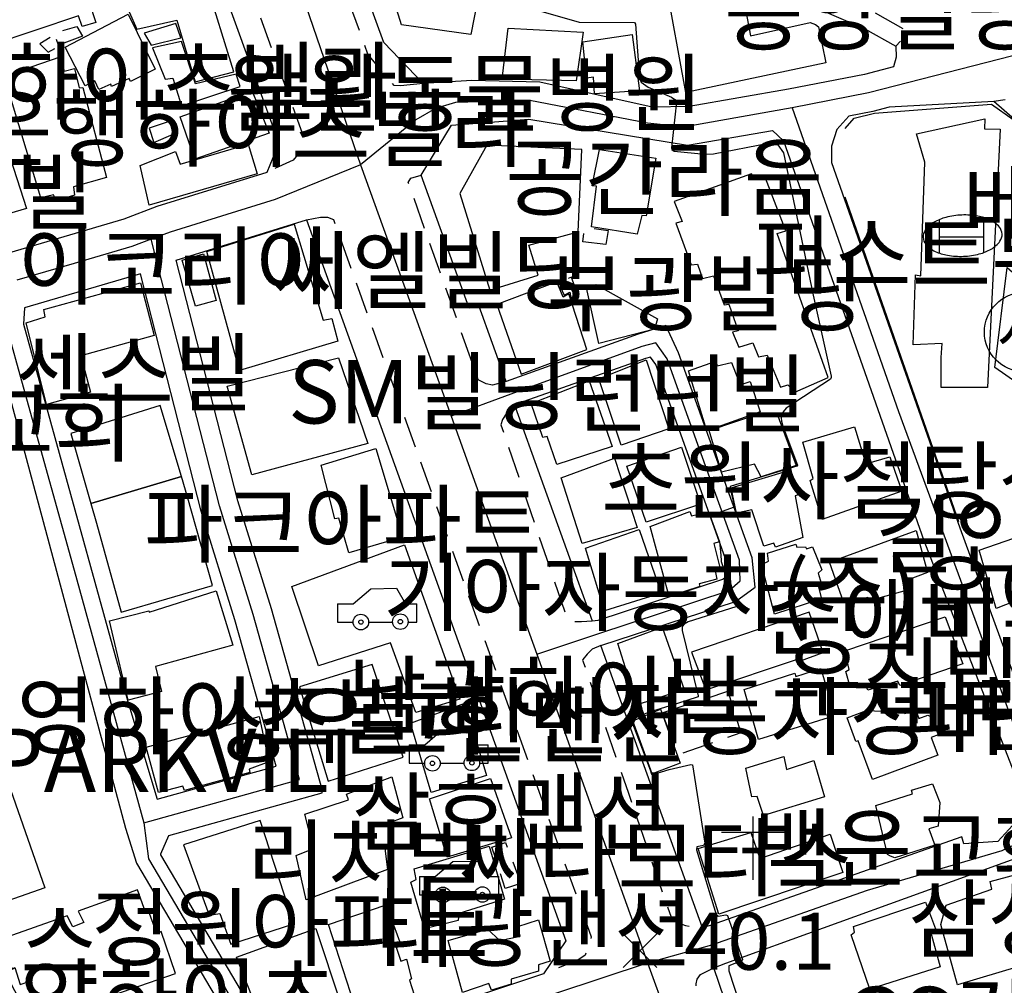
# Model space of a CAD drawing. Units: millimetres. Extents: x 200000 to 202345, y 558373 to 561164.
# Drawn here: x 201229 to 201385, y 560768 to 560921 of the extents above; entities that cross this region are included whole.
import ezdxf

# ---------------------------------------------------------------- set-up
doc = ezdxf.new("R2010")
doc.units = ezdxf.units.MM
doc.linetypes.add('5M2P5', pattern=[7.5, 5, -2.5])
for name, color, linetype in [('A0013110', 1, 'Continuous'), ('A0023210', 7, 'Continuous'), ('A0033324', 1, '5M2P5'), ('B0014111', 7, 'Continuous'), ('B0014112', 7, 'Continuous'), ('B0014113', 7, 'Continuous'), ('B0014115', 7, 'Continuous'), ('B0014116', 7, '5M2P5'), ('B0014421', 7, 'Continuous'), ('B0014511', 7, 'Continuous'), ('B0014526', 5, 'Continuous'), ('B0014637', 7, 'Continuous'), ('B0024120', 3, 'B0024120'), ('F0017111', 30, 'Continuous'), ('F0027132', 7, 'Continuous'), ('F0027217', 7, 'Continuous'), ('H0049140', 7, 'Continuous')]:
    doc.layers.add(name, color=color, linetype=linetype)
doc.styles.add('GHS', font='romans', dxfattribs={"bigfont": 'ngsw.shx'})
doc.styles.add('NGSW', font='romans.shx', dxfattribs={"bigfont": 'ngsw.shx'})
doc.linetypes.add('B0024120', pattern='A,10,-1.75,[133,ltypeshp.shx,S=0.75,R=0,X=0,Y=0],-3.25', length=15)

# ---------------------------------------------------------------- blocks, each defined once
blk = doc.blocks.new('B0014526')
at = {"layer": 'B0014526'}
for points in [[(-4.266, 0.541), (-1.49, 2.911), (2.573, 2.978), (3.995, 0.541)], [(-6.732, 0.541), (-4.266, 0.541)], [(-6.732, 0.541), (-6.732, -2.369)], [(3.995, 0.541), (5.768, 0.541)], [(5.768, -2.369), (5.768, 0.541)], [(-6.732, -2.369), (-4.274, -2.369)], [(-1.821, -2.369), (1.958, -2.369)], [(4.407, -2.369), (5.768, -2.369)]]:
    blk.add_lwpolyline(points, dxfattribs=at)
for centre, radius in [((-3.047, -2.369), 1.226), ((3.183, -2.301), 1.226), ((-3.047, -2.369), 0.345), ((3.183, -2.301), 0.345)]:
    blk.add_circle(centre, radius, dxfattribs=at)
blk = doc.blocks.new('B0014421')
at = {"layer": 'B0014421'}
for points in [[(0, 0), (0, 10)], [(-5, 7.5), (5, 7.5)]]:
    blk.add_lwpolyline(points, dxfattribs=at)
blk = doc.blocks.new('B0014511')
at = {"layer": 'B0014511'}
blk.add_lwpolyline([(-6.233, -0.255, 0.169), (-5.799, -1.355, 0.105), (-4.313, -2.486, 0.067), (-2.393, -3.094, 0.053), (0.133, -3.261, 0.053), (2.638, -2.888, 0.067), (4.502, -2.125, 0.105), (5.89, -0.877, 0.169), (6.233, 0.255, 0.169), (5.799, 1.355, 0.105), (4.313, 2.486, 0.067), (2.393, 3.094, 0.053), (-0.133, 3.261, 0.053), (-2.638, 2.888, 0.067), (-4.502, 2.125, 0.105), (-5.89, 0.877, 0.169)], format="xyb", close=True, dxfattribs=at)
for points in [[(-3.727, 2.453), (-3.727, -2.692)], [(3.315, 2.723), (3.315, -2.692)], [(-3.727, -0.187), (3.315, -0.187)]]:
    blk.add_lwpolyline(points, dxfattribs=at)
blk = doc.blocks.new('B0014637')
at = {"layer": 'B0014637'}
blk.add_circle((0, 0), 6.25, dxfattribs=at)
at = {"layer": 'B0014637', "style": 'GHS'}
blk.add_text('사', height=7, dxfattribs=at).set_placement((-4.215, -3.007))
blk = doc.blocks.new('F0027217')
at = {"layer": 'F0027217'}
for p, q in [((-2.652, 2.652), (2.652, -2.652)), ((-2.652, -2.652), (2.652, 2.652))]:
    blk.add_line(p, q, dxfattribs=at)

msp = doc.modelspace()

# ---------------------------------------------------------------- linework, layer by layer
at = {"layer": 'A0013110', "flags": 128}
for points in [[(201188.84, 560873.45), (201174.02, 560910.14), (201170.4, 560923), (201234.29, 560943.48), (201247.28, 560945.73), (201255.48, 560941.73), (201260.88, 560927.08), (201270.16, 560901.46), (201268.23, 560896.84), (201250.86, 560891.44), (201245.68, 560889.47), (201226.71, 560883.89), (201218.47, 560881.79)], [(201367.58, 560916.77), (201367.65, 560915.06), (201367.19, 560913.5), (201362.62, 560912.33), (201350.64, 560909.99), (201334.96, 560907.27), (201329.1, 560907.17), (201311.38, 560911.08), (201300.61, 560911.39), (201292.91, 560910.91), (201286.73, 560917.37), (201281.9, 560930.71), (201285.95, 560936.68), (201288.96, 560938.63), (201296.14, 560940.85), (201308.6, 560937.74), (201322.52, 560934.27), (201344.85, 560927.28), (201362.7, 560919.52)], [(201455.45, 560844.95), (201383.05, 560908.06), (201366.52, 560907.14), (201363.94, 560906.47), (201360.17, 560905.74), (201358.24, 560903.62), (201357.43, 560900.98), (201357.4, 560898.4), (201377.66, 560840.72), (201391.66, 560802.41), (201393.16, 560798.62), (201396.97, 560797.83), (201420.07, 560806.28), (201439.61, 560828.04)], [(201270.84, 560756.56), (201269.51, 560758.64), (201251.5, 560789.07), (201251.49, 560789.21), (201252.77, 560792.11), (201277.01, 560798.84), (201276.98, 560799.37), (201268.97, 560827.89), (201263.68, 560844.99), (201253.93, 560882.97), (201274.52, 560889.38), (201315.44, 560775.48), (201311.96, 560770.27)], [(201250.93, 560797.83), (201269.71, 560803.05), (201263.21, 560826.19), (201257.9, 560843.35), (201248.28, 560880.85), (201230, 560875.47), (201229.81, 560872.86), (201233.38, 560859.9), (201246.32, 560813.26)], [(201266.03, 560756.67), (201265.94, 560754.85), (201265.58, 560753.95), (201247.44, 560745.89), (201240.9, 560750.38), (201233.48, 560759.53), (201229.34, 560765.86), (201219.36, 560785.14), (201212.84, 560797.85), (201205.77, 560821.44), (201194.23, 560865.61), (201220.91, 560873.12), (201225.02, 560870.91), (201245.94, 560793.26), (201247.64, 560787.74)], [(201307.459, 560859.831), (201319.6, 560826.039), (201320.58, 560826.12), (201340.248, 560832.605), (201340.972, 560833.226), (201340.911, 560835.232), (201329.672, 560866.482), (201328.827, 560867.663), (201328.061, 560867.46), (201308.85, 560860.64)]]:
    msp.add_lwpolyline(points, close=True, dxfattribs=at)
for points in [[(201387.18, 560794.94), (201383.66, 560791.18), (201378.32, 560790.77), (201378.02, 560791.88), (201338.26, 560777.89), (201337.02, 560777.54), (201321, 560822.12), (201342.252, 560829.055), (201345.373, 560831.329), (201344.889, 560835.988), (201333.248, 560868.358), (201331.24, 560872.64), (201326.859, 560871.28), (201306.03, 560863.82), (201301.71, 560875.83), (201300.22, 560875.38), (201292.62, 560896.42), (201297.43, 560904.31), (201309.63, 560905.25), (201334.66, 560901.13), (201348.08, 560903.46), (201349.83, 560901.86), (201372.01, 560838.7), (201386.56, 560801.19)], [(201366.669, 560752.859), (201376.1, 560726.4), (201392, 560688.13), (201391.18, 560686.92), (201372.19, 560679.99), (201344.78, 560753.75), (201338.85, 560771.23), (201340.72, 560771.92), (201386.99, 560788.68), (201390.87, 560787.96), (201409.81, 560734.62), (201422.17, 560700.43), (201422.43, 560699.69), (201420.7, 560696.84), (201402.088, 560690.007), (201397.804, 560690.626), (201396.56, 560692.81), (201371.089, 560754.678)]]:
    msp.add_lwpolyline(points, dxfattribs=at)
at = {"layer": 'A0023210', "flags": 128}
for points in [[(201225.89, 561059.14), (201231.74, 561042.61), (201242.28, 561009.76), (201248.182, 560993.634), (201261.689, 560960.859), (201274.994, 560921.482), (201283.048, 560898.063), (201291.479, 560874.714), (201297.35, 560858.37), (201304.414, 560838.7), (201310.86, 560820.77), (201319.274, 560797.338), (201326.74, 560776.56), (201328.38, 560772.01), (201331.44, 560763.48), (201337.55, 560747.39), (201349.63, 560713.08), (201363.22, 560674.46), (201377.109, 560632.663), (201390.32, 560592.91), (201396.79, 560560.93)], [(201412.948, 560921.891), (201392.23, 560916.82), (201363.28, 560909.4), (201351.19, 560907.04), (201335.192, 560904.185), (201332.421, 560904.183), (201328.376, 560904.636), (201309.76, 560908.19), (201298.05, 560907.864), (201294.891, 560906.931), (201291.787, 560905.139), (201283.048, 560898.063), (201269.56, 560892.55), (201261.932, 560890.175), (201252.99, 560887.39), (201249.98, 560886.29), (201246.927, 560885.149), (201237.812, 560882.468), (201228.785, 560879.813)], [(201351.19, 560907.04), (201368.017, 560859.085), (201387.805, 560805.206), (201391.349, 560796.171), (201392.247, 560793.465), (201393.199, 560790.348), (201394.827, 560785.798), (201408.025, 560748.516), (201427.01, 560695.82), (201428.59, 560691.38), (201431.22, 560673.14), (201438.9, 560618.09), (201439.65, 560611.39), (201439.95, 560608.73), (201440.731, 560605.516), (201445.11, 560587.421), (201449.28, 560570.17), (201451.5, 560560.99)], [(201248.82, 560794.13), (201273.41, 560800.96), (201266.09, 560827.04), (201260.79, 560844.17), (201251.1, 560881.908), (201249.98, 560886.29)], [(201225.38, 560878.9), (201226.572, 560874.584), (201230.32, 560861.1), (201237.802, 560834.017), (201248.82, 560794.13), (201249.57, 560788.41), (201258.637, 560773.095), (201267.81, 560757.6), (201270.83, 560752.86)], [(201310.86, 560820.77), (201320.357, 560823.919), (201341.25, 560830.83), (201343, 560832.33), (201342.9, 560835.61), (201336.592, 560853.15), (201331.46, 560867.42), (201329.65, 560869.95), (201327.46, 560869.37), (201306.753, 560861.801), (201297.35, 560858.37)], [(201223.74, 560732.16), (201232.686, 560735.955), (201237.493, 560738.291), (201243.859, 560741.661), (201248.777, 560743.577), (201252.507, 560745.197), (201257.352, 560747.248), (201261.86, 560749.1), (201264.557, 560750.31), (201266.708, 560751.217), (201270.83, 560752.86), (201275.57, 560754.44), (201296.302, 560761.357), (201313.857, 560767.214), (201328.38, 560772.01), (201338.54, 560774.85), (201363.103, 560783.453), (201384.379, 560789.752), (201392.247, 560793.465)]]:
    msp.add_lwpolyline(points, dxfattribs=at)
at = {"layer": 'A0033324', "flags": 128}
for points in [[(201170.4, 560923), (201170.16, 560923.8), (201170.16, 560924.59), (201170.22, 560925.52), (201170.58, 560926.21), (201233.57, 560946.4), (201238.48, 560947.25), (201247.73, 560948.85), (201259.18, 560943.26), (201264.63, 560928.45), (201274.23, 560901.95), (201274.01, 560900.74), (201272.41, 560898.77), (201268.23, 560896.84)], [(201292.91, 560910.91), (201289.35, 560910.5), (201288.36, 560910.57), (201284.2, 560915.53), (201277.78, 560933.25), (201277.39, 560934.31), (201278.91, 560938.27), (201286.09, 560945.48), (201286.75, 560945.71), (201287.98, 560945.69), (201295.28, 560944.16), (201308.095, 560940.958), (201309.33, 560940.65), (201323.33, 560937.16), (201345.9, 560930.09), (201364.03, 560922.21), (201369.05, 560919.39), (201369.02, 560918.43), (201367.58, 560916.77)], [(201455.45, 560844.95), (201456.13, 560845.67), (201456.43, 560846.86), (201456.27, 560848.21), (201421.541, 560878.486), (201387.49, 560908.17), (201385.54, 560908.39), (201383.05, 560908.06)], [(201306.03, 560863.82), (201303.89, 560863.26), (201302.88, 560863.45), (201301.64, 560864.1), (201296.47, 560878.67), (201290.58, 560895.27), (201291.01, 560895.95), (201292.62, 560896.42)], [(201274.52, 560889.38), (201276.71, 560889.78), (201277.83, 560889.78), (201278.76, 560889.41), (201299.363, 560832.061), (201300.112, 560829.976), (201319.47, 560776.09), (201319.05, 560774.34), (201318.49, 560773.22), (201317.36, 560772.43), (201311.96, 560770.27)], [(201307.459, 560859.831), (201306.58, 560859.32), (201306.02, 560858.7), (201305.47, 560857.82), (201305.2, 560856.98), (201310.478, 560841.508), (201315.7, 560826.2), (201316.35, 560825.98), (201317.1, 560825.9), (201317.93, 560825.9), (201319.6, 560826.039)], [(201321, 560822.12), (201319.63, 560821.52), (201318.81, 560820.77), (201318.15, 560819.93), (201318.11, 560819.79), (201325.341, 560798.775), (201332.07, 560779.22), (201333.18, 560778.34), (201334.34, 560777.87), (201337.02, 560777.54)], [(201372.19, 560679.99), (201368.67, 560680.59), (201367.83, 560680.98), (201358.59, 560704.99), (201351.624, 560724.49), (201336.05, 560768.09), (201336.04, 560768.7), (201336.2, 560769.41), (201336.73, 560770.16), (201338.85, 560771.23)]]:
    msp.add_lwpolyline(points, dxfattribs=at)
at = {"layer": 'B0014111', "flags": 128}
for points in [[(201300.46, 560918.62), (201289.53, 560920.16), (201285.44, 560933.24), (201285.81, 560935.19), (201287.13, 560936.87), (201288.38, 560937.92), (201290.56, 560938.33), (201293, 560938.25), (201292.91, 560937.22), (201303.7, 560935.49), (201303.89, 560936.39), (201307.88, 560935.9), (201306.27, 560926.59), (201302.17, 560927.25)], [(201217.78, 560914.63), (201214.97, 560923.14), (201237.97, 560930.55), (201241.23, 560920.53), (201239.08, 560919.91), (201238.5, 560921.6)], [(201334.41, 560909.48), (201331.21, 560927.12), (201337.48, 560928.3), (201338.62, 560922.87), (201343.58, 560923.99), (201344.64, 560918.43), (201354.04, 560920.5), (201354.91, 560920.19), (201355.36, 560919.85), (201356.53, 560914.15)], [(201254.02, 560920.87), (201256.91, 560911.17), (201263.01, 560912.71), (201258.58, 560927.23), (201251.95, 560925.12), (201252.273, 560924.457), (201251.03, 560924), (201246.49, 560922.23), (201247.72, 560919.48)], [(201248.89, 560918.85), (201249.97, 560916.93), (201254.66, 560918.08), (201253.89, 560920.37)], [(201305.41, 560911.59), (201306.36, 560919.62), (201318.21, 560918.98), (201317.12, 560911.31)], [(201318.13, 560917.46), (201325.95, 560918.61), (201327.09, 560909.74), (201320, 560909.27), (201319.84, 560911.91), (201318.73, 560911.73)], [(201254.78, 560917.53), (201250.19, 560916.55), (201252.19, 560911.57), (201253.4, 560911.73), (201254.79, 560907.37), (201264.02, 560910.42), (201263.38, 560912.37), (201257, 560910.86)], [(201254.54, 560905.63), (201265.95, 560909.66), (201268.64, 560903.02), (201256.85, 560898.92)], [(201249.67, 560903.86), (201250.41, 560901.57), (201253.46, 560902.9), (201252.97, 560904.95)], [(201370.85, 560902.942), (201381.619, 560905.293), (201381.575, 560903.737), (201384.048, 560903.667), (201382.056, 560862.897), (201374.752, 560862.893), (201374.75, 560867.587), (201374.915, 560869.829), (201370.329, 560869.603), (201370.67, 560880.675), (201371.542, 560880.514), (201372.147, 560898.445)], [(201266.74, 560896.61), (201249.69, 560891.68), (201248.22, 560897.93), (201253.84, 560900.17), (201254.54, 560898.15), (201265.32, 560901.3)], [(201319.49, 560888.27), (201320.31, 560894.65), (201319.62, 560894.72), (201320.8, 560900.49), (201329.67, 560899.12), (201328.15, 560890), (201327.47, 560890.05), (201326.74, 560887.07)], [(201272.57, 560888.69), (201277.14, 560873.5), (201278.5, 560873.79), (201279.45, 560870.17), (201263.94, 560865.56), (201258.77, 560884.38)], [(201254.89, 560882.98), (201258.25, 560884), (201260.26, 560876.61), (201256.96, 560875.71)], [(201392.93, 560867.47), (201388.97, 560862.04), (201383.19, 560866.03), (201385.15, 560881.85), (201392.94, 560874.98), (201392.14, 560874.03), (201393.39, 560873.09), (201390.58, 560868.88)], [(201304.54, 560875.99), (201308.41, 560864.97), (201318.8, 560868.88), (201315.95, 560877.67), (201315.06, 560877.16), (201314.05, 560879.57)], [(201265.89, 560849.101), (201261.964, 560863.1), (201279.55, 560867.556), (201284.189, 560854.011)], [(201289.68, 560839.21), (201281.18, 560836.76), (201279.59, 560842.24), (201279.01, 560842.14), (201276.81, 560850.62), (201285.48, 560853.25)], [(201323.15, 560851.69), (201326.73, 560840.76), (201318.03, 560838.25), (201314.7, 560848.58)], [(201272.18, 560831.43), (201289.99, 560838.02), (201298.73, 560813.63), (201291.78, 560811.56), (201287.76, 560822.54), (201276.41, 560818.92)], [(201326.72, 560812.75), (201323.67, 560822.42), (201330.67, 560825.03), (201334.17, 560815.18)], [(201290.94, 560809.87), (201299.5, 560812.99), (201302.95, 560801.61), (201294.21, 560798.91)], [(201333.54, 560803.51), (201329.11, 560801.84), (201326.06, 560810.24), (201330.42, 560812.05)], [(201215.48, 560796.44), (201227.41, 560800.44), (201233.19, 560783.85), (201224.3, 560780.75)], [(201293.92, 560797.91), (201303.54, 560801.13), (201306.86, 560791.75), (201296.7, 560788.66)], [(201373.73, 560790.57), (201367.44, 560788.59), (201366.72, 560788.82), (201366.27, 560789.09), (201364.39, 560796.83), (201370.22, 560798.7), (201370.03, 560799.29), (201373.38, 560800.26), (201374.51, 560797.34), (201374.25, 560793.57), (201372.8, 560793.16)], [(201357.22, 560792.33), (201359.2, 560786.24), (201339.63, 560779.7), (201336.37, 560790.05), (201344.67, 560792.6), (201346.09, 560788.49)], [(201305.79, 560782.07), (201298.56, 560779.79), (201298.48, 560778.66), (201293.13, 560777.36), (201290.99, 560784.72), (201291.83, 560785.17), (201291.51, 560786.82), (201303.38, 560790.41)], [(201311.14, 560778.79), (201313.01, 560772.28), (201311.15, 560771.69), (201311.17, 560770.67), (201306.81, 560769.39), (201306.83, 560768.6), (201303.75, 560767.67), (201303.31, 560768.72), (201299.14, 560767.3), (201296.87, 560775.52), (201303.08, 560777.33), (201305.06, 560775.51), (201308.26, 560776.22), (201307.9, 560777.71)]]:
    msp.add_lwpolyline(points, close=True, dxfattribs=at)
at = {"layer": 'B0014111'}
msp.add_lwpolyline([(201303.462, 560878.238), (201311.105, 560880.601), (201309.628, 560885.378), (201317.401, 560887.473), (201317.983, 560900.46), (201302.998, 560901.131), (201298.736, 560893.524)], close=True, dxfattribs=at)
msp.add_lwpolyline([(201303.462, 560878.238), (201311.105, 560880.601), (201309.628, 560885.378), (201317.401, 560887.473), (201317.983, 560900.46), (201302.998, 560901.131), (201298.736, 560893.524)], close=True, dxfattribs=at)
at = {"layer": 'B0014112', "flags": 128}
for points in [[(201236.381, 560916.65), (201246.374, 560921.841), (201250.61, 560913.149), (201246.727, 560911.187), (201246.483, 560911.67), (201243.692, 560910.415), (201243.62, 560910.795), (201241.701, 560909.932), (201241.07, 560911.336), (201239.539, 560910.54)], [(201240.39, 560862.15), (201233.46, 560860.18), (201230.26, 560873.07), (201233.22, 560874.06), (201233.05, 560875.17), (201248.31, 560879.39), (201250.48, 560871.1), (201238.87, 560867.9)], [(201320.68, 560869.81), (201318.7, 560878.59), (201320.22, 560879.16), (201329.96, 560873.73), (201329.47, 560872.091)], [(201320.66, 560864.23), (201328.15, 560867.26), (201331.71, 560856.34), (201324.19, 560853.78)], [(201346.15, 560859.02), (201337.744, 560856.052), (201334.83, 560865.51), (201339.15, 560867.04), (201339.36, 560866.28), (201341.61, 560866.81), (201342.97, 560863.28), (201344.56, 560863.84)], [(201254.751, 560848.808), (201251.39, 560860.02), (201237.27, 560855.59), (201240.466, 560844.525)], [(201338.12, 560856.1), (201346.36, 560858.88), (201348.77, 560858.8), (201351.85, 560850.56), (201346.29, 560848.78), (201345.24, 560850.77), (201340.04, 560849.49)], [(201325.09, 560850.47), (201333.74, 560853.45), (201336.75, 560844.47), (201328.15, 560841.6)], [(201346.71, 560837.81), (201344.85, 560843.56), (201342.4, 560843.01), (201341.59, 560847.04), (201350.86, 560849.81), (201352.15, 560845.94), (201351.66, 560845.75), (201352.9, 560839.2), (201348.56, 560837.63), (201348.3, 560838.3)], [(201331.804, 560829.851), (201328.79, 560840.94), (201335.03, 560843.29), (201335.32, 560842.58), (201337.985, 560843.247), (201339.698, 560838.51), (201338.83, 560838.23), (201339.83, 560834.23), (201339.04, 560833.93), (201339.29, 560832.61), (201336.51, 560831.87), (201336.597, 560831.429)], [(201355.82, 560829.5), (201348.43, 560827.09), (201346.38, 560834.94), (201347.49, 560835.43), (201347.33, 560836.72), (201351.77, 560838.11), (201351.92, 560837.67), (201353.3, 560837.71), (201353.46, 560837.41), (201354.42, 560837.7), (201355.88, 560834.06), (201355.33, 560833.53), (201355.79, 560831.99), (201355.25, 560831.76)], [(201249.664, 560827.409), (201260.27, 560830.76), (201262.88, 560822.17), (201250.671, 560818.78), (201251.61, 560814.84), (201246.35, 560813.46), (201243.42, 560826.03), (201249.62, 560827.57)], [(201346.7, 560795.25), (201345.69, 560798.28), (201344.83, 560798.19), (201343.9, 560802.75), (201349.91, 560804.61), (201350.31, 560802.54), (201354.65, 560803.93), (201356.29, 560798.2)], [(201268.9, 560763.41), (201268.38, 560764.5), (201266.94, 560764.09), (201263.47, 560772.89), (201275.98, 560777.41), (201279.9, 560765.7), (201274.03, 560764.02), (201273.58, 560765.1)]]:
    msp.add_lwpolyline(points, close=True, dxfattribs=at)
at = {"layer": 'B0014113', "flags": 128}
for points in [[(201242.94, 560896.06), (201237.73, 560894.58), (201237.9, 560893.24), (201235.05, 560892.35), (201234.58, 560893.29), (201232.55, 560892.84), (201226.76, 560912.07), (201235.62, 560915.08), (201236.24, 560912.85), (201237.9, 560913.24), (201238.61, 560910.19), (201239.21, 560910.27)], [(201219.86, 560888.1), (201213.46, 560907.65), (201223.64, 560911.58), (201230.27, 560891.16)], [(201319.15, 560863.91), (201322.78, 560853.57), (201314.03, 560850.71), (201312.5, 560855.14), (201311.81, 560854.99), (201309.99, 560860.33)], [(201368.52, 560846.48), (201355.92, 560842.01), (201354.07, 560848.2), (201354.54, 560848.5), (201352.87, 560854.25), (201361.04, 560856.66), (201362.81, 560850.79), (201366.65, 560851.9)], [(201327.04, 560840.43), (201330.53, 560830.4), (201321.56, 560827.61), (201318.58, 560837.52)], [(201397.11, 560833.32), (201383.44, 560827.94), (201380.75, 560837.2), (201394.27, 560841.85)], [(201372.58, 560833.63), (201369.54, 560832.5), (201369.59, 560830.9), (201363.38, 560829.18), (201363.13, 560829.7), (201359.34, 560828.84), (201357.1, 560835.28), (201370.79, 560840.29)], [(201335.32, 560821.07), (201337.58, 560815.11), (201352.35, 560820.05), (201352.53, 560819.69), (201356.12, 560821.02), (201353.87, 560827.39)], [(201378.17, 560819.25), (201368.2, 560815.79), (201367.88, 560816.5), (201363.15, 560815.06), (201362.68, 560816.14), (201360.36, 560815.61), (201359.69, 560818.03), (201360.23, 560818.31), (201359.51, 560821.26), (201375.35, 560826.63)], [(201284.89, 560819.12), (201273.39, 560815.57), (201277.92, 560800.69), (201289.76, 560804.46)], [(201345.878, 560807.281), (201343.615, 560815.173), (201351.625, 560817.746), (201351.797, 560817.211), (201355.706, 560818.466), (201357.749, 560811.696), (201356.636, 560811.217), (201356.867, 560810.679)], [(201265.57, 560802.08), (201255.24, 560799.21), (201254.99, 560799.88), (201251.12, 560798.9), (201249.19, 560806.07), (201267.06, 560810.88), (201268.57, 560803.73), (201265.45, 560802.56)], [(201287.99, 560801.38), (201289.72, 560794.92), (201287.44, 560794.06), (201287.91, 560790.7), (201286.89, 560790.06), (201287.29, 560786.73), (201274.44, 560781.93), (201272.87, 560788.97), (201275.6, 560790.06), (201274.25, 560795.48), (201281.16, 560797.74), (201280.85, 560798.62)], [(201267.17, 560794.5), (201255.09, 560790.62), (201259.15, 560779.51), (201260.82, 560779.78), (201262.58, 560774.92), (201272.5, 560778.14)], [(201377.29, 560768.5), (201374.7, 560778.03), (201375.5, 560781.11), (201382.71, 560783.65), (201382.49, 560784.86), (201388.53, 560786.48), (201388.74, 560785.69), (201390.13, 560786.02), (201393.24, 560774.59), (201390.15, 560773.52), (201390.38, 560772.41)], [(201363.48, 560767.82), (201360.52, 560776.44), (201361.07, 560776.84), (201360.88, 560777.71), (201372.26, 560781.6), (201373.83, 560777.35), (201373.04, 560776.96), (201374.56, 560771.34)], [(201278.008, 560778.046), (201287.072, 560781.131), (201289.403, 560774.813), (201288.657, 560774.469), (201289.384, 560772.25), (201290.325, 560772.558), (201291.097, 560769.465), (201290.762, 560769.236), (201291.859, 560765.802), (201283.592, 560762.72), (201282.42, 560765.678), (201282.027, 560765.522)]]:
    msp.add_lwpolyline(points, close=True, dxfattribs=at)
at = {"layer": 'B0014113'}
msp.add_lwpolyline([(201361.625, 560807.078), (201361.249, 560806.94), (201359.868, 560810.694), (201362.965, 560811.834), (201367.938, 560811.639), (201368.783, 560811.949), (201368.99, 560811.386), (201370.68, 560812.008), (201371.197, 560810.6), (201372.605, 560811.118), (201373.247, 560810.821), (201374.283, 560808.006), (201373.157, 560807.592), (201374.193, 560804.776), (201363.869, 560800.978)], close=True, dxfattribs=at)
at = {"layer": 'B0014115', "flags": 128}
for points in [[(201346.895, 560896.218), (201345.258, 560895.728), (201344.785, 560896.606), (201332.547, 560892.253), (201333.846, 560889.113), (201332.816, 560888.843), (201335.229, 560882.259), (201336.242, 560882.377), (201337.019, 560880.082), (201338.774, 560880.52), (201340.462, 560875.946), (201341.204, 560876.03), (201342.689, 560871.81), (201341.795, 560871.59), (201342.773, 560869.261), (201345.018, 560869.953), (201345.896, 560867.708), (201347.28, 560867.961), (201349.339, 560862.913), (201350.537, 560863.318), (201351.601, 560862.12), (201356.885, 560864.432), (201348.835, 560887.221), (201350.186, 560887.642)], [(201241.36, 560841.43), (201245.23, 560827.4), (201259.65, 560831.62), (201255.77, 560845.41), (201254.751, 560848.808), (201240.466, 560844.525)], [(201226.301, 560775.73), (201228.005, 560770.978), (201228.43, 560771.241), (201229.309, 560768.58), (201230.813, 560769.077), (201232.801, 560763.06), (201253.815, 560770.335), (201251.535, 560776.921), (201250.867, 560776.621), (201249.553, 560780.189), (201249.093, 560780.02), (201247.797, 560783.538), (201238.442, 560780.166), (201239.323, 560778.36), (201237.621, 560777.685), (201236.703, 560779.396)]]:
    msp.add_lwpolyline(points, close=True, dxfattribs=at)
at = {"layer": 'B0014116', "flags": 128}
for points in [[(201239.12, 560918.38), (201235.37, 560916.93), (201234.65, 560918.86), (201238.24, 560919.92)], [(201234.02, 560918.17), (201232.4, 560917.15), (201233.72, 560915.83), (201235.2, 560916.63)], [(201321.79, 560885.44), (201318.14, 560885.86), (201318.47, 560888.19), (201322.13, 560887.67)], [(201316.31, 560876.75), (201317.4, 560877.23), (201316.37, 560880.31), (201314.31, 560879.5), (201315.18, 560877.46), (201316.07, 560877.92)], [(201330.67, 560811.48), (201341.05, 560814.89), (201343.08, 560808.33), (201333.24, 560804.87)], [(201308.35, 560784.53), (201305.89, 560783.74), (201303.78, 560790.29), (201305.93, 560791)]]:
    msp.add_lwpolyline(points, close=True, dxfattribs=at)
at = {"layer": 'B0024120', "flags": 128}
for points in [[(201359.55, 560903.79), (201360.97, 560905.4), (201364.21, 560906.19), (201382.67, 560907.62), (201386.102, 560905.208)], [(201377.539, 560841.638), (201359.56, 560892.94)]]:
    msp.add_lwpolyline(points, dxfattribs=at)
at = {"layer": 'F0017111', "elevation": 40, "flags": 128}
msp.add_lwpolyline([(201308.58, 560923.18), (201317.56, 560920.58), (201326.29, 560920.54), (201326.47, 560920.27), (201327.1, 560911.75), (201327.37, 560911.12), (201328.479, 560910.294), (201332.167, 560908.733), (201332.691, 560908.355), (201332.924, 560908.005), (201332.172, 560900.745), (201332.218, 560900.441), (201332.569, 560900.185), (201337.359, 560899.741), (201338.77, 560899.792), (201347.49, 560901.48), (201348.925, 560901.203), (201349.83, 560899.96), (201354.494, 560877.445), (201357.339, 560864.662), (201357.339, 560864.447), (201357.231, 560864.167), (201350.252, 560859.619), (201349.778, 560859.038), (201349.477, 560858.091), (201349.541, 560857.531), (201349.72, 560856.748), (201352.04, 560850.63), (201351.96, 560850.44), (201341.56, 560847.3), (201341.437, 560847.2), (201341.41, 560847), (201341.425, 560846.934), (201342.11, 560844.045), (201342.106, 560844.01), (201342.059, 560843.967), (201338.26, 560842.578), (201338.254, 560842.568), (201338.255, 560842.552), (201339.718, 560838.521), (201339.888, 560836.972), (201340.01, 560835.6), (201340.01, 560835.376), (201342.386, 560828.591), (201342.386, 560828.449), (201342.315, 560828.236), (201334.771, 560825.873), (201334.133, 560825.495), (201333.826, 560825.117), (201333.84, 560824.506), (201336.37, 560814.19), (201336.37, 560814.02), (201332.94, 560812.91), (201328.6, 560811.58), (201325.98, 560810.5), (201325.88, 560810.39), (201325.86, 560810.33), (201325.85, 560810.22), (201328.8, 560802.46), (201329.01, 560801.79), (201329.08, 560801.77), (201329.14, 560801.77), (201329.34, 560801.79), (201331.79, 560802.51), (201335.19, 560803.33), (201335.47, 560803.28), (201337.43, 560790.88), (201337.21, 560790.54), (201336.15, 560790.32), (201336.09, 560789.82), (201339.18, 560779.65), (201339.51, 560779.37), (201340.75, 560779.6), (201340.97, 560779.48), (201343.38, 560772.54), (201343.21, 560772.32), (201341.19, 560771.54), (201341.19, 560771.31), (201341.19, 560770.75), (201343.77, 560762.86)], dxfattribs=at)

# ---------------------------------------------------------------- block references
at = {"layer": 'B0014421'}
msp.add_blockref('B0014421', (201345.033, 560785.12), dxfattribs=at)
at = {"layer": 'B0014511'}
msp.add_blockref('B0014511', (201378.121, 560886.854), dxfattribs=at)
at = {"layer": 'B0014526'}
for p in [(201286.144, 560828.186), (201297.444, 560805.877), (201299.098, 560785.091)]:
    msp.add_blockref('B0014526', p, dxfattribs=at)
at = {"layer": 'B0014637'}
msp.add_blockref('B0014637', (201387.817, 560871.626), dxfattribs=at)
at = {"layer": 'F0027217'}
msp.add_blockref('F0027217', (201327.158, 560773.905, 40.086), dxfattribs=at)

# ---------------------------------------------------------------- texts
at = {"layer": 'F0027132', "style": 'NGSW'}
msp.add_text('40.1', height=9, dxfattribs=at).set_placement((201334.158, 560770.905, 40.086))
at = {"layer": 'H0049140', "style": 'NGSW'}
for s, p in [('동양빌딩', (201340.427, 560917.192)), ('광진하이츠빌라', (201200.998, 560906.231)), ('왈왈동물병원', (201261.882, 560904.345)), ('은행하이츠빌라', (201221.874, 560898.804)), ('공간라움', (201305.89, 560891.063)), ('골든빌', (201203.402, 560888.868)), ('베니키아리치다이아몬드호텔', (201378.121, 560886.854)), ('퍼스트뷰아파트', (201344.974, 560878.763)), ('(주)이엔제이코리아', (201169.399, 560877.055)), ('씨엘빌딩', (201269.149, 560876.311)), ('부광빌딩', (201312.412, 560872.809)), ('새울센스빌', (201203.39, 560860.186)), ('SM빌딩', (201271.602, 560857.195)), ('런던빌', (201315.99, 560856.853)), ('평화의교회', (201184.414, 560852.202)), ('초원사철탕삼계탕', (201321.04, 560843.1)), ('파크아파트', (201248.878, 560836.253)), ('길안그린빌라', (201364.274, 560834.637)), ('기아자동차(주)우이대리점', (201286.549, 560825.475)), ('준애비뉴', (201346.589, 560821.602)), ('우진빌', (201349.755, 560812.159)), ('남광하이빌', (201281, 560809.24)), ('태영하이츠빌라', (201216.14, 560805.98)), ('한신자동차정비', (201297.444, 560805.877)), ('피렌체빌', (201367.424, 560806.384)), ('성우그린맨션', (201259.341, 560804.63)), ('하나IPARKVILL', (201195.272, 560798.991)), ('삼호맨션', (201281.649, 560790.796)), ('백운교회', (201345.033, 560785.12)), ('리치빌', (201265.052, 560783.376)), ('싸다모터스', (201298.499, 560783.572)), ('삼성디오빌', (201369.513, 560773.895)), ('정원아파트', (201240.551, 560772.556)), ('대광맨션', (201285.405, 560772.413)), ('신성젠트리스', (201166.591, 560770.225)), ('중앙하이츠', (201216.677, 560761.4)), ('GS칼텍스신광주유소', (201359.197, 560758.199))]:
    msp.add_text(s, height=10, dxfattribs=at).set_placement(p)

doc.saveas('drawing.dxf')
